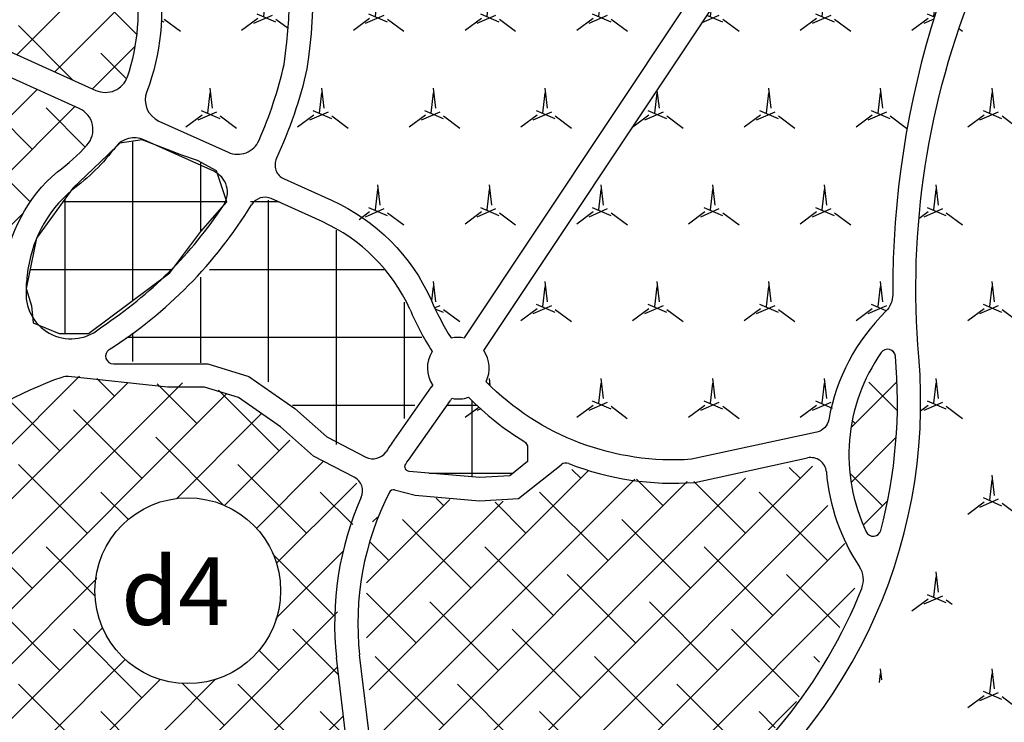
# Model space of a CAD drawing. Units: inches. Extents: x 406638 to 596787, y 2175888 to 2324779.
# Drawn here: x 574233 to 574868, y 2316183 to 2316636 of the extents above; entities that cross this region are included whole.
import ezdxf

# ---------------------------------------------------------------- set-up
doc = ezdxf.new("R2010")
doc.units = ezdxf.units.IN
doc.header["$MEASUREMENT"] = 0
doc.set_wipeout_variables(frame=1)
for name, color, linetype in [('1-duong nho', 255, 'Continuous'), ('4-hach cc', 20, 'Continuous'), ('4-hach cxst1', 60, 'Continuous'), ('4-hach cxst2', 70, 'Continuous')]:
    doc.layers.add(name, color=color, linetype=linetype)
doc.styles.get("Standard").update_dxf_attribs({"font": 'VHARIALB.TTF'})
pattern_1 = [(45, (0, 0), (-17.67766952966369, 17.67766952966369), []), (135, (0, 0), (-53.03300858899106, 17.67766952966369), [62.5, -37.5])]
pattern_2 = [(23.41322444637, (0, 0), (107.9999999999905, 62.35382907249331), [13.07669683062, -300.76393110432]), (263.413224446, (12, 20.78460969), (1.120961656830843e-09, -124.7076581430644), [13.07669682, -300.7639311]), (143.4132244464, (24, 0), (-108.0000000000398, 62.353829072408), [13.0766968308, -300.7639311042]), (36.58677555363, (0, 0), (108.0000000000072, 62.35382907246452), [13.0766968308, -300.7639311042]), (276.586775554, (12, 20.78460969), (2.554872979843026e-10, -124.7076581549852), [13.07669682, -300.7639311]), (156.5867755536, (24, 0), (-108.0000000002809, 62.35382907255894), [13.0766968308, -300.7639311042])]

msp = doc.modelspace()

# ---------------------------------------------------------------- hatches: boundary and pattern name
at = {"layer": '4-hach cc'}
h = msp.add_hatch(dxfattribs=at)
h.set_pattern_fill('ANSI37', color=256, scale=350, angle=45, style=0)
h.set_pattern_definition([(90, (0, 0), (-43.75, 7.105427357601002e-15), []), (180, (0, 0), (-7.105427357601002e-15, -43.75), [])])
h.paths.add_polyline_path([(574446.0501792063, 2316496.205442242), (574404.8002457106, 2316516.257031307), (574399.2260340702, 2316519.598962818), (574393.65182243, 2316519.598962818), (574382.5027596849, 2316519.598962818), (574355.7462880255, 2316475.039876007), (574318.9559796279, 2316442.734192006), (574286.6246568639, 2316420.4546486), (574288.8544694128, 2316413.770785579), (574292.1988685041, 2316415.998739919), (574349.0568503785, 2316414.884762749), (574365.780124764, 2316414.884762749), (574378.0437740512, 2316407.086922557), (574393.65182243, 2316402.631013876), (574403.6856591683, 2316391.491242173), (574423.753332645, 2316377.00953896), (574433.7871693834, 2316363.641812916), (574461.6588670494, 2316353.616018384), (574496.219362898, 2316398.175105195), (574492.8749638067, 2316411.542831238), (574492.8749638067, 2316422.682602941), (574492.8749638067, 2316427.138511622), (574491.7597378, 2316438.278283325), (574483.9557136106, 2316448.304077857), (574473.9218768723, 2316469.469644092)])
h.paths.add_polyline_path([(574337.9084270978, 2316548.562369245), (574312.2665419809, 2316558.588163777), (574297.7730801444, 2316556.360209437), (574289.9690559552, 2316548.562369245), (574267.6715699295, 2316527.39680301), (574244.2594973614, 2316495.091465072), (574237.5706991788, 2316462.785781071), (574240.9150982702, 2316451.646009368), (574242.0296848124, 2316440.506237665), (574258.7529591979, 2316433.822374644), (574262.0973582891, 2316433.822374644), (574274.3610075765, 2316433.822374644), (574277.7054066678, 2316433.822374644), (574330.1044029086, 2316472.811921666), (574350.1720763852, 2316499.547373753), (574366.8947113062, 2316518.484985647), (574360.2059131236, 2316538.536574712), (574347.9422638363, 2316545.220437734)])
edge = h.paths.add_edge_path()
edge.add_line((574511.195911167, 2316390.802588134), (574511.9719456232, 2316391.967629648))
edge.add_arc((574516.0470869456, 2316411.487147888), 19.94037033500456, 258.2075898794594, 289.3865300915723)
edge.add_arc((574654.3878336394, 2316521.592676993), 184.3089073979806, 224.3830809029135, 238.5913706652481)
edge.add_arc((574555.7317342797, 2316360.022764945), 4.999999999705976, -5.336119102139492e-09, 58.59137066546032, ccw=False)
edge.add_line((574560.7317342797, 2316360.022764945), (574560.7317342797, 2316351.199805708))
edge.add_line((574560.7317342797, 2316351.199805708), (574549.2834021704, 2316342.049550859))
edge.add_line((574549.2834021704, 2316342.049550859), (574529.821301531, 2316340.905812261))
edge.add_line((574529.821301531, 2316340.905812261), (574484.4109343549, 2316344.909260986))
edge.add_arc((574484.6743971342, 2316347.897669821), 2.999999999875766, 146.5148042187375, 264.96174107827073, ccw=False)
edge.add_arc((574637.2686476468, 2316246.954429602), 185.9604958327545, 144.7682079988289, 146.5148042149382, ccw=False)
edge.add_line((574485.3714796557, 2316354.232369397), (574511.080089599, 2316390.633749317))
at = {"layer": '4-hach cxst1'}
h = msp.add_hatch(dxfattribs=at)
h.set_pattern_fill('ANSI38', color=256, scale=200, style=0)
h.set_pattern_definition(pattern_1)
edge = h.paths.add_edge_path()
edge.add_arc((574181.8489938002, 2316640.866365476), 127.8818558815533, 340.9868572408831, 370.0497628514088)
edge.add_arc((574062.5266889227, 2316633.777858855), 246.9985018695099, 6.837082104009399, 51.146756422812)
edge.add_arc((574150.7860469143, 2316732.106306518), 115.2728357441703, 54.65225569753945, 96.23044771410454)
edge.add_arc((574148.8601857075, 2316775.830313489), 71.65401689938366, 98.49457513996799, 150.1988019730584)
edge.add_arc((574595.5629577556, 2316554.043371546), 570.2751322128139, 153.1691345318361, 168.692516637465)
edge.add_arc((574051.0662390444, 2316662.918509969), 15.00000000001858, 168.6925166375193, 271.3074988570339)
edge.add_arc((574142.3829057778, 2312662.034434622), 3986.926051039763, 90.64461734098933, 91.30749885717961, ccw=False)
edge.add_arc((574100.2897467884, 2316403.259566987), 245.4641275297752, 65.73569428184982, 90.64461734089468, ccw=False)
edge.add_line((574201.1623684848, 2316627.039262438), (574282.4082555496, 2316590.416254198))
edge.add_arc((574288.5724529038, 2316604.09114619), 15.00000000007269, 245.7356942814301, 340.98685724053)
h = msp.add_hatch(dxfattribs=at)
h.set_pattern_fill('ANSI38', color=256, scale=200, style=0)
h.set_pattern_definition(pattern_1)
edge = h.paths.add_edge_path()
edge.add_arc((574265.5380491231, 2316565.113771489), 15.00000000005097, 317.8496364596234, 425.7356942821609)
edge.add_line((574271.7022464774, 2316578.788663481), (574194.9981711311, 2316613.364370447))
edge.add_arc((574100.2897467886, 2316403.259566986), 230.4641275315643, 65.73569428196181, 90.64461734089919)
edge.add_arc((574142.3829057784, 2312662.034434619), 3971.926051042975, 90.64461734099645, 91.42540160638382)
edge.add_arc((574043.9528465978, 2316617.736053406), 14.99999999986603, 91.42540160574528, 173.4134056088758)
edge.add_arc((574595.5629577559, 2316554.043371547), 570.275132212996, 173.4134056081933, 174.4109077038545)
edge.add_arc((574531.8073847244, 2316560.282406189), 506.2150147776345, 174.4109077037894, 207.2391612615369)
edge.add_arc((574102.9241180916, 2316368.125317806), 44.86254177641976, 241.8078700273498, 319.4034623484453)
edge.add_arc((574350.7413495358, 2316152.506326021), 283.6277733319347, 121.10961566211299, 138.9064904070867, ccw=False)
edge.add_arc((574189.9363715613, 2316428.881416273), 36.44463482760968, 293.0358205983363, 375.82009877774)
edge.add_arc((574313.1945606141, 2316460.430958966), 90.80390102380007, 171.9813131110339, 193.7703213406563, ccw=False)
edge.add_arc((574320.8209696853, 2316462.849463089), 98.07937570817384, 130.1306310297548, 174.0022341310994, ccw=False)
edge.add_arc((574181.8489937999, 2316640.866365476), 127.8818558817835, 306.3271835301756, 317.8496364585912)
h = msp.add_hatch(dxfattribs=at)
h.set_pattern_fill('ANSI38', color=256, scale=200, style=0)
h.set_pattern_definition(pattern_1)
edge = h.paths.add_edge_path()
edge.add_arc((574882.7168679782, 2316355.446491795), 114.9020470535806, 144.92463499245, 205.5155190450835)
edge.add_arc((574783.5337166359, 2316308.105574647), 4.999999999942929, 205.5155190460805, 345.2614026144624)
edge.add_arc((574473.4981859768, 2316389.665143386), 325.5838322873711, 345.2614026121276, 365.1787514251344)
edge.add_arc((574792.7733764383, 2316418.602079641), 4.999999999974959, 5.178751423097173, 144.9246349937034)
h = msp.add_hatch(dxfattribs=at)
h.set_pattern_fill('ANSI38', color=256, scale=200, style=0)
h.set_pattern_definition(pattern_1)
h.paths.add_polyline_path([(574446.2464947934, 2316155.675875507), (574438.2423182302, 2316215.656572954), (574438.2423182302, 2316250.312371576), (574438.2423182302, 2316267.640097855), (574438.2423182302, 2316282.302099952), (574452.9161090425, 2316324.955417183), (574452.9161090425, 2316335.618659975), (574447.5804176433, 2316339.61741928), (574408.8953760702, 2316363.609629047), (574387.5513315445, 2316383.603425571), (574368.8757721828, 2316394.266668363), (574348.8662899714, 2316402.264186973), (574312.849094098, 2316400.93115185), (574262.1581074122, 2316407.5959814), (574188.7897928153, 2316371.607147656), (574134.0970375802, 2316312.959139268), (574114.0875553688, 2316276.970651587), (574132.7631147305, 2316251.645406698), (574211.4671207265, 2316165.006083176), (574314.1830169477, 2316103.692350606), (574391.5537395583, 2316074.368346412), (574447.5804176433, 2316067.703516862), (574454.2500318923, 2316071.702276167), (574451.5821861927, 2316085.031589204), (574448.914340493, 2316106.358074788)])
edge = h.paths.add_edge_path(flags=16)
edge.add_arc((574340.2123435342, 2316268.674199855), 55.52387957565477, 0, 360)
h = msp.add_hatch(dxfattribs=at)
h.set_pattern_fill('MERCEDES', color=256, scale=60, style=0, pattern_type=2)
h.set_pattern_definition(pattern_2)
h.paths.add_polyline_path([(574560.7317342797, 2316360.022764945), (574560.7317342797, 2316351.199805708), (574549.28340217, 2316342.049550859), (574529.8213015305, 2316340.905812261), (574484.4109343549, 2316344.909260986, -0.5683532942212972), (574482.1723284579, 2316349.552859339), (574482.1723119192, 2316349.552834338, -0.007621111208429647), (574485.3714796545, 2316354.232369395), (574511.1391527966, 2316390.717378184), (574511.9719456232, 2316391.967629648, 0.1368893468904191), (574522.6660810414, 2316392.677382173, 0.06207482168850009), (574558.3373720284, 2316364.290158989, -0.2613756775711032)])
h = msp.add_hatch(dxfattribs=at)
h.set_pattern_fill('ANSI38', color=256, scale=200, style=0)
h.set_pattern_definition(pattern_1)
h.paths.add_polyline_path([(574456.9178775919, 2316283.635135075), (574456.9178775919, 2316224.987126687), (574464.9220541551, 2316130.350284555), (574468.9238227046, 2316073.035311289), (574478.2619221176, 2316061.039033375), (574614.3265290483, 2316091.696072691), (574679.6913065463, 2316137.015114105), (574730.382293232, 2316190.331328065), (574771.7351805047, 2316260.975614368), (574771.7351805047, 2316283.635135075), (574750.3917754435, 2316331.61990067), (574750.3917754435, 2316346.281902767), (574738.3864697953, 2316350.280662072), (574717.0424252696, 2316343.616178585), (574689.0294059593, 2316338.284384158), (574666.3514385838, 2316338.284384158), (574645.0080335226, 2316338.284384158), (574620.9967827618, 2316340.950454403), (574603.6551462499, 2316344.949213708), (574587.6474325878, 2316346.281902767), (574578.3093331748, 2316342.283143463), (574567.6379503764, 2316334.285624852), (574555.6320052638, 2316327.621141365), (574540.9582144516, 2316324.955417183), (574523.6165779397, 2316324.955417183), (574503.6070957283, 2316327.621141365), (574479.5958449674, 2316327.621141365), (574475.5934369535, 2316324.955417183), (574460.9202856057, 2316312.959139268)])
at = {"layer": '4-hach cxst2'}
h = msp.add_hatch(dxfattribs=at)
h.set_pattern_fill('MERCEDES', color=256, scale=60, style=0, pattern_type=2)
h.set_pattern_definition(pattern_2)
h.paths.add_polyline_path([(574425.2950307551, 2316782.125076454), (574450.8476606198, 2316808.390303276), (574468.3994675098, 2316828.786814397), (574485.3655327086, 2316850.735027244), (574510.7800779627, 2316880.288528678), (574551.6309423619, 2316853.352728345), (574608.7317425067, 2316766.480507984), (574685.9275379584, 2316679.939305293), (574519.9731493391, 2316431.037196562), (574511.4275859931, 2316430.885049322), (574498.5455608227, 2316455.420990235), (574485.6571328465, 2316477.733816998), (574472.35012584, 2316493.367538712), (574434.3943932701, 2316519.549664682), (574419.0895211729, 2316526.430003536), (574398.516228083, 2316538.934228893), (574398.8113323041, 2316546.634701128), (574410.1712594259, 2316574.949840774), (574418.5123427938, 2316604.2964148), (574422.4791350096, 2316664.958399694), (574420.1480279241, 2316703.49663791), (574417.1058131998, 2316725.512006231), (574409.1667513781, 2316759.566485206), (574409.1201358865, 2316765.156153174), (574412.0808302956, 2316769.897550606), (574425.2950307584, 2316782.125076457)])
h.paths.add_polyline_path([(574698.437922434, 2316671.904431809), (574718.5126081307, 2316659.011338067), (574831.7990376982, 2316715.258440967), (574852.8144154197, 2316714.243767444), (574832.1086799228, 2316664.796134873), (574824.036828081, 2316641.235362459), (574808.6293200469, 2316582.796140792), (574800.2449912467, 2316531.742315409), (574796.442430663, 2316482.577989686), (574794.9281176219, 2316452.962394443), (574791.6003655307, 2316448.033341889), (574776.0425144555, 2316429.575596708), (574767.7821145009, 2316415.981972154), (574754.8248922752, 2316378.210160226), (574747.0951226046, 2316370.188858694), (574732.813997482, 2316367.097736619), (574706.7059093169, 2316361.446691131), (574654.3878336456, 2316352.283769593), (574625.5805662189, 2316354.75249158), (574594.6490448858, 2316363.173034137), (574563.7676903646, 2316378.576958426), (574533.9137052723, 2316402.632639507), (574535.9377273651, 2316412.894554297), (574532.4888964577, 2316422.769225226), (574571.53428118, 2316481.387104612), (574674.2530752537, 2316635.596313319), (574697.8250142378, 2316672.298075971)])
h = msp.add_hatch(dxfattribs=at)
h.set_pattern_fill('MERCEDES', color=256, scale=60, style=0, pattern_type=2)
h.set_pattern_definition(pattern_2)
edge = h.paths.add_edge_path()
edge.add_line((575322.8841272454, 2316629.382559948), (575320.9078766585, 2316637.759319099))
edge.add_line((575320.9078766585, 2316637.759319099), (575317.443459029, 2316646.054168531))
edge.add_line((575317.443459029, 2316646.054168531), (575304.4474749482, 2316653.89295498))
edge.add_line((575304.4474749482, 2316653.89295498), (575292.2728198746, 2316653.835936998))
edge.add_line((575292.2728198746, 2316653.835936998), (575284.6156786687, 2316650.618480632))
edge.add_line((575284.6156786687, 2316650.618480632), (575275.3572991434, 2316644.565947217))
edge.add_line((575275.3572991434, 2316644.565947217), (575268.3012760794, 2316650.744022404))
edge.add_line((575268.3012760794, 2316650.744022404), (575257.4529213012, 2316657.896155442))
edge.add_line((575257.4529213012, 2316657.896155442), (575239.7433777231, 2316663.720887249))
edge.add_line((575239.7433777231, 2316663.720887249), (575237.539379573, 2316672.035879991))
edge.add_line((575237.539379573, 2316672.035879991), (575223.8646387309, 2316677.431478221))
edge.add_line((575223.8646387309, 2316677.431478221), (575217.1314358104, 2316678.121721431))
edge.add_line((575217.1314358104, 2316678.121721431), (575210.321540322, 2316677.793238871))
edge.add_line((575210.321540322, 2316677.793238871), (575198.4784768089, 2316678.213609975))
edge.add_line((575198.4784768089, 2316678.213609975), (575195.8966888402, 2316679.278443191))
edge.add_line((575195.8966888402, 2316679.278443191), (575156.049899488, 2316700.489305612))
edge.add_line((575156.049899488, 2316700.489305612), (575124.6904105752, 2316711.250719583))
edge.add_line((575124.6904105752, 2316711.250719583), (575105.8705069157, 2316717.145601997))
edge.add_line((575105.8705069157, 2316717.145601997), (575094.4917771367, 2316719.068540439))
edge.add_line((575094.4917771367, 2316719.068540439), (575076.0639531795, 2316721.938165865))
edge.add_line((575076.0639531795, 2316721.938165865), (575059.6487808003, 2316723.11775232))
edge.add_line((575059.6487808003, 2316723.11775232), (575051.6845430369, 2316722.844920495))
edge.add_line((575051.6845430369, 2316722.844920495), (575041.6407690631, 2316719.307852087))
edge.add_line((575041.6407690631, 2316719.307852087), (575026.3758090223, 2316706.623770269))
edge.add_line((575026.3758090223, 2316706.623770269), (575018.2473525164, 2316706.892245128))
edge.add_line((575018.2473525164, 2316706.892245128), (575012.3002874287, 2316705.549583147))
edge.add_line((575012.3002874287, 2316705.549583147), (575004.0686220779, 2316701.294288874))
edge.add_line((575004.0686220779, 2316701.294288874), (574998.5536694105, 2316692.597483804))
edge.add_line((574998.5536694105, 2316692.597483804), (574996.8750752677, 2316688.611545184))
edge.add_line((574996.8750752677, 2316688.611545184), (574993.7887609461, 2316675.549919165))
edge.add_line((574993.7887609461, 2316675.549919165), (574992.4166040987, 2316668.834004761))
edge.add_line((574992.4166040987, 2316668.834004761), (574990.0403799594, 2316660.200335642))
edge.add_line((574990.0403799594, 2316660.200335642), (574988.9997168485, 2316658.192461319))
edge.add_line((574988.9997168485, 2316658.192461319), (574978.2544987146, 2316644.066783624))
edge.add_line((574978.2544987146, 2316644.066783624), (574968.8899463511, 2316621.040844852))
edge.add_line((574968.8899463511, 2316621.040844852), (574966.3721115397, 2316608.40131125))
edge.add_line((574966.3721115397, 2316608.40131125), (574963.9966202298, 2316584.604554275))
edge.add_line((574963.9966202298, 2316584.604554275), (574963.6355550373, 2316580.987542248))
edge.add_line((574963.6355550373, 2316580.987542248), (574962.3423579477, 2316565.402542918))
edge.add_line((574962.3423579477, 2316565.402542918), (574961.914920276, 2316551.855654293))
edge.add_line((574961.914920276, 2316551.855654293), (574962.818141638, 2316535.772378721))
edge.add_line((574962.818141638, 2316535.772378721), (574990.4128681844, 2316384.65205437))
edge.add_line((574990.4128681844, 2316384.65205437), (574993.5307111881, 2316348.656509764))
edge.add_line((574993.5307111881, 2316348.656509764), (574994.1976563446, 2316328.867208465))
edge.add_line((574994.1976563446, 2316328.867208465), (574994.5554912742, 2316312.339329364))
edge.add_line((574994.5554912742, 2316312.339329364), (574993.2921580217, 2316291.680136974))
edge.add_line((574993.2921580217, 2316291.680136974), (574990.2827496353, 2316273.566020759))
edge.add_line((574990.2827496353, 2316273.566020759), (574982.8810213106, 2316244.339517602))
edge.add_line((574982.8810213106, 2316244.339517602), (574973.2481183738, 2316219.656601091))
edge.add_line((574973.2481183738, 2316219.656601091), (574966.1564434799, 2316201.422323471))
edge.add_line((574966.1564434799, 2316201.422323471), (574903.7941793995, 2316091.730410063))
edge.add_line((574903.7941793995, 2316091.730410063), (574895.7965973836, 2316075.380112522))
edge.add_line((574895.7965973836, 2316075.380112522), (574876.4193363136, 2316045.43067164))
edge.add_line((574876.4193363136, 2316045.43067164), (574847.5251001626, 2316009.320886251))
edge.add_line((574847.5251001626, 2316009.320886251), (574838.4338150737, 2316001.506266662))
edge.add_line((574838.4338150737, 2316001.506266662), (574792.4782565854, 2315962.004127634))
edge.add_line((574792.4782565854, 2315962.004127634), (574785.5941789809, 2315956.203349493))
edge.add_line((574785.5941789809, 2315956.203349493), (574749.4620692135, 2315941.434934123))
edge.add_line((574749.4620692135, 2315941.434934123), (574717.60979059, 2315930.639974474))
edge.add_line((574717.60979059, 2315930.639974474), (574713.7508546239, 2315929.332154127))
edge.add_line((574713.7508546239, 2315929.332154127), (574659.4327806392, 2315911.321139291))
edge.add_line((574659.4327806392, 2315911.321139291), (574616.0154380855, 2315900.539231536))
edge.add_line((574616.0154380855, 2315900.539231536), (574581.3576966337, 2315896.042063168))
edge.add_line((574581.3576966337, 2315896.042063168), (574575.5661951912, 2315895.290561311))
edge.add_line((574575.5661951912, 2315895.290561311), (574529.7166812551, 2315892.989197219))
edge.add_line((574529.7166812551, 2315892.989197219), (574506.7050304605, 2315894.475692992))
edge.add_line((574506.7050304605, 2315894.475692992), (574492.231495302, 2315895.062608819))
edge.add_arc((575029.7542371044, 2316367.64078126), 416.3077425914122, 56.16747691882588, 88.70659675086506)
edge.add_arc((575034.6450768763, 2316584.260675904), 199.6326423386202, 88.7065967507102, 157.6235627360888)
edge.add_arc((575329.8785566859, 2316462.71623288), 518.9065987310628, 157.6235627360826, 184.8756503949619)
edge.add_arc((574473.4981859772, 2316389.665143386), 340.5838322868372, -56.31849588980168, 4.87565039498719, ccw=False)
edge.add_arc((574473.039587103, 2316390.35326257), 341.4107669506661, 271.95114295017936, 303.68150429069885, ccw=False)
edge.add_arc((574485.0041703746, 2316039.146235482), 9.999999999983542, 91.95114277016341, 186.8463437120903)
edge.add_line((574475.0754762525, 2316037.954164582), (574492.231495302, 2315895.062608819))
edge.add_arc((575418.5432096032, 2316851.656391399), 199.7409335249209, 243.6813165584834, 246.8161646264123, ccw=False)
edge.add_line((575329.9853701536, 2316672.620222993), (575261.7904343607, 2316713.287045097))
edge.add_line((575322.8841272454, 2316629.382559948), (575339.8899210166, 2316668.002639798))
h = msp.add_hatch(dxfattribs=at)
h.set_pattern_fill('MERCEDES', color=256, scale=60, style=0, pattern_type=2)
h.set_pattern_definition(pattern_2)
edge = h.paths.add_edge_path()
edge.add_arc((574329.2347582186, 2316584.261444215), 14.99999999993856, 158.9902334321014, 245.8198133417156)
edge.add_line((574323.0906443556, 2316570.57751697), (574367.6946217032, 2316550.550231626))
edge.add_arc((574373.8387358714, 2316564.234158989), 15.00000023269867, 245.8198124628111, 336.3402601433855)
edge.add_arc((574134.073242372, 2316669.282968546), 276.7684938723315, 336.340261023851, 347.0027895084375)
edge.add_arc((574026.8614451507, 2316660.367835213), 380.6443223550261, 351.9459365991819, 369.4758938723092)
edge.add_arc((574141.352118474, 2316679.178673365), 264.6191658121227, 9.539710881728457, 9.777228693461314)
edge.add_arc((574387.3456826608, 2316721.568463637), 15.00000000011343, 9.777228691700385, 124.7908573535536)
edge.add_arc((574115.361573279, 2317113.035588504), 461.6779474732607, 297.2856834641692, 304.79085735480334, ccw=False)
edge.add_arc((574333.8838534112, 2316689.396734416), 15.00000000008246, 117.2856834641201, 191.5832330104259)
edge.add_arc((574062.5266889227, 2316633.777858854), 261.9985018694967, 6.927875170254708, 11.583233010100628, ccw=False)
edge.add_arc((574181.8489938007, 2316640.866365476), 142.8818558811157, -21.00976656762731, 9.878896574985617, ccw=False)
h = msp.add_hatch(dxfattribs=at)
h.set_pattern_fill('MERCEDES', color=256, scale=60, style=0, pattern_type=2)
h.set_pattern_definition(pattern_2)
edge = h.paths.add_edge_path()
edge.add_line((574476.9772488435, 2315896.282961694), (574459.6126748204, 2316040.911560563))
edge.add_arc((574449.6839803508, 2316039.719489992), 10.00000030577977, 6.846341604618736, 86.18917305774822)
edge.add_arc((574473.0395881679, 2316390.353262912), 341.4107666451778, 250.9227175947433, 266.18917516953314, ccw=False)
edge.add_arc((574531.8073847247, 2316560.282406188), 521.2150147777637, 215.7711565498338, 250.9227175947228, ccw=False)
edge.add_arc((574092.6881490656, 2316243.915547786), 20.0000000000065, 35.77115655002282, 130.9553199762754)
edge.add_arc((573903.7899475923, 2316461.560619867), 268.1872792488701, 274.6220986638745, 310.9553199762589, ccw=False)
edge.add_line((573925.4013824607, 2316194.245519968), (573927.979429306, 2316191.378014698))
edge.add_line((573927.979429306, 2316191.378014698), (573970.6621998956, 2316150.109584712))
edge.add_line((573970.6621998956, 2316150.109584712), (574007.2907976048, 2316117.460603248))
edge.add_line((574007.2907976048, 2316117.460603248), (574061.4802628963, 2316072.443111525))
edge.add_line((574061.4802628963, 2316072.443111525), (574098.0785326388, 2316045.972590938))
edge.add_line((574098.0785326388, 2316045.972590938), (574175.0453261934, 2316000.325877669))
edge.add_line((574175.0453261934, 2316000.325877669), (574202.6357596887, 2315983.962813176))
edge.add_line((574202.6357596887, 2315983.962813176), (574236.5064798954, 2315966.584375693))
edge.add_line((574236.5064798954, 2315966.584375693), (574270.7277357568, 2315948.934738183))
edge.add_line((574270.7277357568, 2315948.934738183), (574289.8734191947, 2315937.571216761))
edge.add_line((574289.8734191947, 2315937.571216761), (574308.1720066043, 2315927.19023598))
edge.add_line((574308.1720066043, 2315927.19023598), (574312.0466704188, 2315924.992098512))
edge.add_line((574312.0466704188, 2315924.992098512), (574326.2480127605, 2315919.855427357))
edge.add_line((574326.2480127605, 2315919.855427357), (574341.0264126485, 2315916.064827743))
edge.add_line((574341.0264126485, 2315916.064827743), (574374.8443398246, 2315912.065784497))
edge.add_line((574374.8443398246, 2315912.065784497), (574399.8548559629, 2315906.148188895))
edge.add_line((574399.8548559629, 2315906.148188895), (574429.76443975, 2315901.113041883))
edge.add_line((574429.76443975, 2315901.113041883), (574476.9772488435, 2315896.282961694))

# ---------------------------------------------------------------- linework, layer by layer
msp.add_circle((574341.6459864432, 2316267.987118327), 59.87519999999999)
at = {"layer": '1-duong nho'}
for p, q in [((574428.2440183101, 2316505.868550406), (574395.4112070882, 2316520.628612777)), ((574293.710715418, 2316414.108197117), (574354.663674706, 2316414.108197117)), ((574354.663674706, 2316414.108197117), (574380.9942630393, 2316406.101680866)), ((574328.6699788143, 2316399.108197117), (574264.8179371248, 2316406.005052501)), ((574380.9942630393, 2316406.101680866), (574410.7600544164, 2316385.513693971)), ((574352.4335121724, 2316399.108197117), (574328.6699788143, 2316399.108197117)), ((574374.3885810078, 2316392.432174037), (574352.4335121724, 2316399.108197117)), ((574473.1191057862, 2316362.885654008), (574498.8277157295, 2316399.287033928)), ((574498.7118941615, 2316399.118195111), (574499.5196587308, 2316400.330872267)), ((574401.4794183002, 2316373.694362028), (574374.3885810078, 2316392.432174037)), ((574410.7600544164, 2316385.513693971), (574431.3667964273, 2316367.21283821)), ((574422.7988234046, 2316354.76058989), (574401.4794183002, 2316373.694362028)), ((574431.3667964273, 2316367.21283821), (574456.5019099759, 2316354.154626275)), ((574448.9524670164, 2316341.173230498), (574422.7988234046, 2316354.76058989)), ((574668.4648661796, 2316337.82213936), (574741.1858775591, 2316353.562462459)), ((574554.9236759903, 2316327.355135736), (574582.2687278208, 2316349.21108739)), ((574475.019374698, 2316332.955208706), (574488.3410017985, 2316329.504599498)), ((574488.3410017985, 2316329.504599498), (574529.6014619342, 2316325.867013043)), ((574529.6014619342, 2316325.867013043), (574554.9236759903, 2316327.355135736)), ((574470.8862535807, 2316072.84597388), (574452.4190499855, 2316226.658314882)), ((574455.3588493343, 2316076.341443212), (574437.5171264436, 2316224.944189218))]:
    msp.add_line(p, q, dxfattribs=at)
for points in [[(575113.7747564338, 2316959.674342293, -0.07036701815491633), (575145.9187580468, 2316915.296276927, -0.5425606866662197), (575137.7648476815, 2316900.645747376, -0.004857148300710894), (575109.9261500408, 2316899.001681024, 0.1742370727177133), (574906.9479778919, 2316806.132486104, 0.1582135433798644), (574796.0788188796, 2316458.797236316, -0.2022549410979058), (574791.6003655307, 2316448.033341889, 0.155550471143334), (574754.8248922752, 2316378.210160226, -0.3042731092727631), (574747.0951226046, 2316370.188858694), (574666.3166960292, 2316352.704523568, -0.2189610267563458), (574533.9137052723, 2316402.632639507, 0.2717865419925504), (574532.4888964577, 2316422.769225226), (574816.0172540495, 2316848.423401413), (574932.4914979798, 2317106.409976423), (574951.7926537718, 2317264.545413089, -0.3439486475269498), (574988.7126326412, 2317301.568680917), (575000.1740078365, 2317303.000102581, -0.4391592535947351), (575011.4053564012, 2317293.475433358), (575018.008701543, 2317130.594201847, 0.1504668946185269), (575114.0007870491, 2316959.449758904)], [(574398.8113323041, 2316546.634701128, 0.4175454386593884), (574403.7846490756, 2316533.310342391), (574434.3943932701, 2316519.549664682, -0.1833859453437459), (574498.5455608227, 2316455.420990235, 0.0409881412856958), (574511.4275859931, 2316430.885049322, -0.1084154561440742), (574519.9731493391, 2316431.037196562), (574802.851786707, 2316855.715963696)], [(574302.7541105868, 2316599.204370822, 0.1274949973772043), (574307.7687025729, 2316663.1821896, 0.1957829411945949), (574217.4757059625, 2316826.129261356, 0.1834359857344267), (574138.2757575139, 2316846.698275345, 0.2295092546820834), (574086.6820498521, 2316811.441794213, 0.06783730598150574), (574036.3574031775, 2316665.859623269, 0.4802736089468908), (574051.408511736, 2316647.922415497, -0.002892374317695557), (574097.5281630129, 2316648.708159484, -0.1091156645881842), (574201.1623684848, 2316627.039262438), (574282.4082555496, 2316590.416254198, 0.4413192450365966), (574302.7541109608, 2316599.204370693)], [(574315.231968329, 2316589.639350434, 0.398097846003353), (574323.0906443556, 2316570.57751697), (574367.6946217032, 2316550.550231626, 0.4168765749161187), (574387.5779081555, 2316558.214594891, 0.04655765316800157), (574403.7512085234, 2316607.036733537, 0.07663838518754347), (574402.3118585735, 2316723.034311113, 0.001036367332756912), (574402.1278146772, 2316724.1157314, 0.5486961537166063), (574378.7869447074, 2316733.887067643, -0.0327592099800227), (574327.0074408996, 2316702.727711536, 0.3360396029914232), (574319.1893426472, 2316686.384865659, -0.02031562476848829), (574322.6122811071, 2316665.380069535, -0.1355992633078165), (574315.2319675973, 2316589.639350716)], [(574417.1058131998, 2316725.512006231, -0.07705373471953232), (574418.5123427938, 2316604.2964148, -0.05235438137932518), (574398.8113327002, 2316546.634700944)], [(574876.4193363136, 2316045.43067164), (574847.5251001626, 2316009.320886251), (574838.4338150737, 2316001.506266662), (574792.4782565854, 2315962.004127634), (574785.5941789809, 2315956.203349493), (574749.4620692135, 2315941.434934123), (574717.60979059, 2315930.639974474), (574713.7508546239, 2315929.332154127), (574659.4327806392, 2315911.321139291), (574616.0154380855, 2315900.539231536), (574581.3576966337, 2315896.042063168), (574575.5661951912, 2315895.290561311), (574529.7166812551, 2315892.989197219), (574506.7050304605, 2315894.475692992), (574492.231495302, 2315895.062608819), (574475.0754762525, 2316037.954164582, -0.4394648363723617), (574484.6636975341, 2316049.140437714, 0.1393412735829192), (574662.3777481194, 2316106.254032419, 0.2735415900852914), (574812.8496179713, 2316418.612551193, -0.119473293809499), (574850.0442395665, 2316660.25885188, -0.3101110621932804)], [(574295.2645623978, 2316553.963353216, -0.06992102601022766), (574266.9199630115, 2316526.070220341, 0.1931805320682272), (574238.169049084, 2316471.266272994, 0.03587287875335722), (574237.3906595904, 2316460.430958966, 0.6686757320100684), (574286.2626969537, 2316438.113833248, 0.1010921563205727), (574364.730369086, 2316516.318630091, 0.4629698832171305), (574358.3735770184, 2316538.292753409), (574313.3152518532, 2316558.524041936, 0.3478434230366825), (574295.2645630201, 2316553.963352739)], [(574788.6813920779, 2316421.47534677, 0.2707144346562567), (574779.0213734176, 2316305.951796878, 0.6985563970056186), (574788.3691995804, 2316306.833527206, 0.08712528075206213), (574797.7529661478, 2316419.053395854, 0.6985563970222639), (574788.681392078, 2316421.47534677)], [(574511.195911167, 2316390.802588134), (574511.9719456232, 2316391.967629648, 0.1368893468904191), (574522.6660810414, 2316392.677382173, 0.06207490648246564), (574558.3374251769, 2316364.290126536, -0.2613723512134857), (574560.7317342797, 2316360.022764945), (574560.7317342797, 2316351.199805708), (574549.2834021704, 2316342.049550859), (574529.821301531, 2316340.905812261), (574484.4109343549, 2316344.909260986, -0.5683499892146838), (574482.1723119192, 2316349.552834338, -0.007621111211468952), (574485.3714796557, 2316354.232369397), (574511.080089599, 2316390.633749317)]]:
    msp.add_lwpolyline(points, format="xyb", dxfattribs=at)
msp.add_lwpolyline([(574797.9038953697, 2316417.337648876), (574797.9038953697, 2316417.337648876)], dxfattribs=at)
for centre, radius, start, end in [((574391.31095743, 2316511.507870024), 9.999999781819751, 65.79359631391945, 148.4773979309783), ((574134.0732423689, 2316669.282968549), 291.7684938759333, 302.5421022945645, 328.4773965097825), ((574381.9869472262, 2316402.972665251), 112.8152463415366, 24.30336430288723, 65.79359489369986), ((574654.3878336453, 2316521.592677003), 184.3089074086915, 203.0586580621453, 212.6495485243901), ((574293.710715418, 2316419.108197117), 5, 122.5421022950853, 270), ((574516.0470869453, 2316411.487147888), 19.94037033501857, 147.6460993355907, 214.0199729520018), ((574350.7413495348, 2316152.50632602), 268.627773331646, 109.6564972417246, 147.0814034201362), ((574263.7440526179, 2316396.062881104), 10, 83.8352070389401, 109.6564972412993), ((574263.7440526176, 2316396.062881104), 10, 83.8352070392266, 109.6564972421968), ((574637.2686478088, 2316246.95442949), 200.9604960301689, 144.7682079993354, 146.6180812095456), ((574461.1120890828, 2316363.02853458), 10, 242.5471890562717, 326.6180812091685), ((574743.3013708135, 2316343.7887888), 10.00000042528554, 4.77986466166073, 102.213161610411), ((574585.3904530716, 2316345.305343996), 5, 68.62504271507727, 128.6341320086216), ((574654.3878336457, 2316521.592677003), 184.3089074089794, 248.6250427150929, 274.3803677350659), ((574444.3422879092, 2316332.299322193), 10, 336.1368244233132, 62.54718905508789), ((574882.7168679782, 2316355.446491795), 129.9020470535793, 184.7798625218844, 213.697509943364), ((574637.2686478093, 2316246.95442949), 200.9604960303304, 156.1368244232161, 186.2879466650502), ((574637.2686478064, 2316246.95442949), 185.9604960273425, 152.9879458114066, 186.2658623896995), ((574474.2671308756, 2316330.051051473), 2.999999999916895, 75.47822412658259, 152.9879458136561), ((574762.1615186649, 2316275.053637683), 14.99999999997438, 338.3448369647348, 33.69750994392377), ((574531.8073847246, 2316560.282406188), 506.2150147775204, 215.0807192950925, 250.9227175947408), ((574473.4981859768, 2316389.665143386), 325.5838322873099, 303.6815041102153, 338.3448369654218)]:
    msp.add_arc(centre, radius, start, end, dxfattribs=at)
at = {"layer": '4-hach cxst1'}
msp.add_lwpolyline([(574337.9084270978, 2316548.562369245), (574312.2665419809, 2316558.588163777), (574297.7730801444, 2316556.360209437), (574289.9690559552, 2316548.562369245), (574267.6715699295, 2316527.39680301), (574244.2594973614, 2316495.091465072), (574237.5706991788, 2316462.785781071), (574240.9150982702, 2316451.646009368), (574242.0296848124, 2316440.506237665), (574258.7529591979, 2316433.822374644), (574262.0973582891, 2316433.822374644), (574274.3610075765, 2316433.822374644), (574277.7054066678, 2316433.822374644), (574330.1044029086, 2316472.811921666), (574350.1720763852, 2316499.547373753), (574366.8947113062, 2316518.484985647), (574360.2059131236, 2316538.536574712), (574347.9422638363, 2316545.220437734)], close=True, dxfattribs=at)

# ---------------------------------------------------------------- next in the draw order: wipeouts: each hides what was drawn before it
msp.add_wipeout([(574374.3856089442, 2316318.118512617), (574383.8984282393, 2316310.410823225), (574394.0873387997, 2316296.882518273), (574399.3358292216, 2316284.015892928), (574401.5211864432, 2316267.987118326), (574400.9350585719, 2316259.6297562323), (574396.7150807925, 2316244.483194769), (574393.1818376036, 2316237.5060484596), (574385.2223234971, 2316226.924453727), (574377.6706240216, 2316220.161758292), (574367.2614705649, 2316213.867929971), (574352.9560280791, 2316209.189817935), (574341.6459864432, 2316208.111918326), (574327.8175909047, 2316209.7306590118), (574316.5782491372, 2316213.6120493943), (574305.2923665071, 2316220.4113483108), (574295.9266001998, 2316229.324768468), (574291.6164378554, 2316235.0920754913), (574285.4289295387, 2316247.3793021385), (574282.8556513874, 2316256.6409260556), (574281.7707864431, 2316267.987118326), (574285.4289295387, 2316288.5949345143), (574294.193999635, 2316304.5021634856), (574303.5163225101, 2316314.151696775), (574314.3259161151, 2316321.266132321), (574327.4390350269, 2316326.152418175), (574341.6459864432, 2316327.8623183263), (574348.0523638921, 2316327.518604979), (574358.547726446, 2316325.427267699), (574367.5575555238, 2316321.965170929)])

# ---------------------------------------------------------------- next in the draw order: wipeouts: each hides what was drawn before it
msp.add_wipeout([(574374.3856089442, 2316318.118512617), (574383.8984282393, 2316310.410823225), (574394.0873387997, 2316296.882518273), (574399.3358292216, 2316284.015892928), (574401.5211864432, 2316267.987118326), (574400.9350585719, 2316259.6297562323), (574396.7150807925, 2316244.483194769), (574393.1818376036, 2316237.5060484596), (574385.2223234971, 2316226.924453727), (574377.6706240216, 2316220.161758292), (574367.2614705649, 2316213.867929971), (574352.9560280791, 2316209.189817935), (574341.6459864432, 2316208.111918326), (574327.8175909047, 2316209.7306590118), (574316.5782491372, 2316213.6120493943), (574305.2923665071, 2316220.4113483108), (574295.9266001998, 2316229.324768468), (574291.6164378554, 2316235.0920754913), (574285.4289295387, 2316247.3793021385), (574282.8556513874, 2316256.6409260556), (574281.7707864431, 2316267.987118326), (574285.4289295387, 2316288.5949345143), (574294.193999635, 2316304.5021634856), (574303.5163225101, 2316314.151696775), (574314.3259161151, 2316321.266132321), (574327.4390350269, 2316326.152418175), (574341.6459864432, 2316327.8623183263), (574348.0523638921, 2316327.518604979), (574358.547726446, 2316325.427267699), (574367.5575555238, 2316321.965170929)])

# ---------------------------------------------------------------- next in the draw order: linework, layer by layer
msp.add_circle((574341.6459864432, 2316267.987118327), 59.87519999999999)

# ---------------------------------------------------------------- next in the draw order: wipeouts: each hides what was drawn before it
msp.add_wipeout([(574374.3856089442, 2316318.118512617), (574383.8984282393, 2316310.410823225), (574394.0873387997, 2316296.882518273), (574399.3358292216, 2316284.015892928), (574401.5211864432, 2316267.987118326), (574400.9350585719, 2316259.6297562323), (574396.7150807925, 2316244.483194769), (574393.1818376036, 2316237.5060484596), (574385.2223234971, 2316226.924453727), (574377.6706240216, 2316220.161758292), (574367.2614705649, 2316213.867929971), (574352.9560280791, 2316209.189817935), (574341.6459864432, 2316208.111918326), (574327.8175909047, 2316209.7306590118), (574316.5782491372, 2316213.6120493943), (574305.2923665071, 2316220.4113483108), (574295.9266001998, 2316229.324768468), (574291.6164378554, 2316235.0920754913), (574285.4289295387, 2316247.3793021385), (574282.8556513874, 2316256.6409260556), (574281.7707864431, 2316267.987118326), (574285.4289295387, 2316288.5949345143), (574294.193999635, 2316304.5021634856), (574303.5163225101, 2316314.151696775), (574314.3259161151, 2316321.266132321), (574327.4390350269, 2316326.152418175), (574341.6459864432, 2316327.8623183263), (574348.0523638921, 2316327.518604979), (574358.547726446, 2316325.427267699), (574367.5575555238, 2316321.965170929)])

# ---------------------------------------------------------------- next in the draw order: linework, layer by layer
msp.add_circle((574341.6459864432, 2316267.987118327), 59.87519999999999)
at = {"layer": '1-duong nho'}
msp.add_lwpolyline([(574276.6588427677, 2316555.047593032, 0.5088993690288846), (574271.7022464774, 2316578.788663481), (574194.9981711311, 2316613.364370447, 0.1091156645877091), (574097.696919878, 2316633.709108811, 0.003406827225016747), (574043.579715822, 2316632.731411802, 0.373825021307018), (574029.0518521406, 2316619.456624295, 0.004352451449934262), (574027.9989367173, 2316609.584423419, 0.1442280429274268), (574081.7297206505, 2316328.58489328, 0.3521339732650231), (574136.9887230335, 2316338.931990747, -0.07780997795614955), (574204.1973955212, 2316395.342862289, 0.3777901194879311), (574225.0005718607, 2316438.816871224, -0.09535996937077874), (574223.2784833746, 2316473.097746049, -0.1937989673914901), (574257.605627002, 2316537.838691574, 0.05031858920177398), (574276.6588424745, 2316555.047593298)], format="xyb", dxfattribs=at)
msp.add_lwpolyline([(573925.4013824607, 2316194.245519968, 0.159875210244095), (574079.5787431289, 2316259.019966874, -0.4409700124276071), (574108.9153128976, 2316255.6065338, 0.1545917661429863), (574361.4517993096, 2316067.693260807, 0.06671118746557148), (574450.3486048668, 2316049.697379567, -0.3607263101973783), (574459.6126748204, 2316040.911560563), (574476.9772488435, 2315896.282961694), (574429.76443975, 2315901.113041883), (574399.8548559629, 2315906.148188895), (574374.8443398246, 2315912.065784497), (574341.0264126485, 2315916.064827743), (574326.2480127605, 2315919.855427357), (574312.0466704188, 2315924.992098512), (574308.1720066043, 2315927.19023598), (574289.8734191947, 2315937.571216761), (574270.7277357568, 2315948.934738183), (574236.5064798954, 2315966.584375693), (574202.6357596887, 2315983.962813176), (574175.0453261934, 2316000.325877669), (574098.0785326388, 2316045.972590938), (574061.4802628963, 2316072.443111525), (574007.2907976048, 2316117.460603248), (573970.6621998956, 2316150.109584712), (573927.979429306, 2316191.378014698)], format="xyb", close=True, dxfattribs=at)

# ---------------------------------------------------------------- next in the draw order: texts
at = {"insert": (574285.4289295387, 2316289.513978944), "char_height": 43.5456, "width": 655.0439266199203, "attachment_point": 1}
msp.add_mtext(' d4', dxfattribs=at)
msp.add_mtext(' d4', dxfattribs=at)
msp.add_mtext(' d4', dxfattribs=at)

doc.saveas('drawing.dxf')
